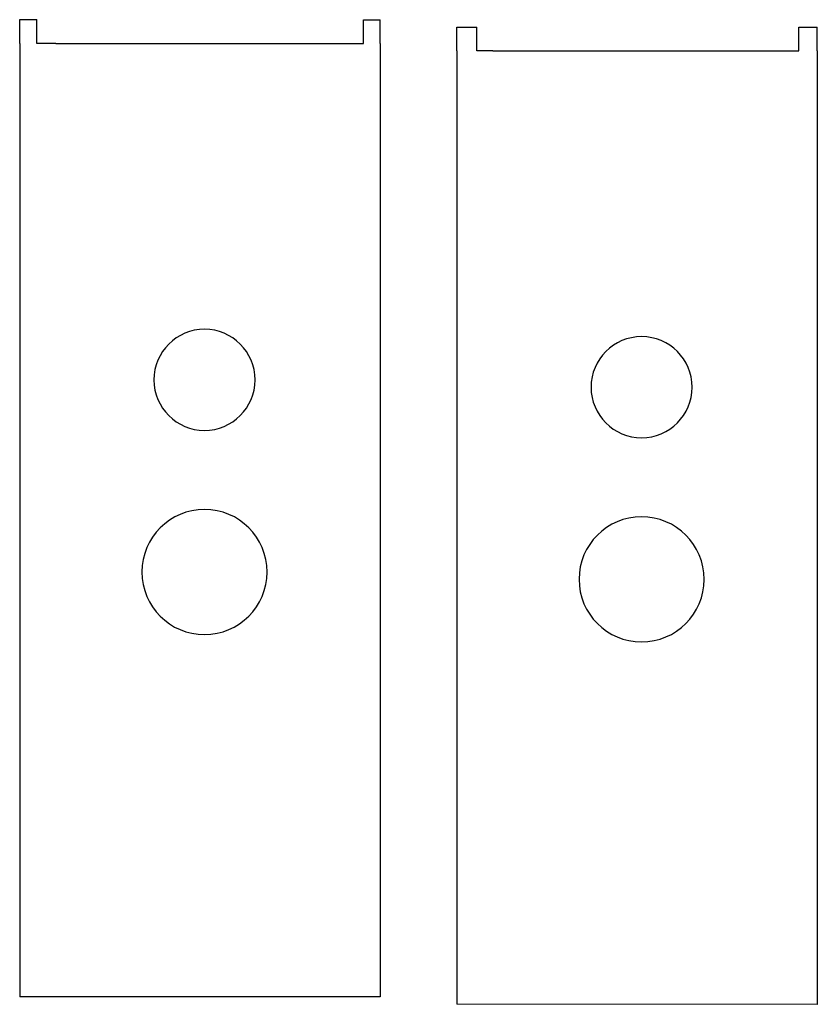
# Model space of a CAD drawing. Units: centimetres. Extents: x 0 to 34, y -0.2 to 26.9.
# Drawn here: x 23 to 33.6, y 10.2 to 23.2 of the extents above; entities that cross this region are included whole.
import ezdxf

# ---------------------------------------------------------------- set-up
doc = ezdxf.new("R2010")
doc.units = ezdxf.units.CM
doc.header["$MEASUREMENT"] = 0
doc.layers.add('Deer hitch v1_deer rack hitch', color=7, linetype='Continuous')

msp = doc.modelspace()

# ---------------------------------------------------------------- linework, layer by layer
at = {"layer": 'Deer hitch v1_deer rack hitch'}
for p, q in [((23.015, 23.171), (23.242, 23.171)), ((23.015, 22.856), (23.015, 23.171)), ((23.242, 22.856), (23.242, 23.171)), ((27.557, 22.855), (27.557, 23.17)), ((27.557, 23.17), (27.778, 23.17)), ((27.778, 22.855), (27.778, 23.17)), ((28.791, 22.758), (28.791, 23.073)), ((28.791, 23.073), (29.056, 23.073)), ((29.056, 22.758), (29.056, 23.073)), ((33.309, 22.757), (33.309, 23.072)), ((33.309, 23.072), (33.554, 23.072)), ((33.554, 22.757), (33.554, 23.072)), ((23.015, 22.856), (23.014, 10.254)), ((23.491, 22.856), (23.242, 22.856)), ((23.491, 22.856), (27.301, 22.855)), ((27.301, 22.855), (27.557, 22.855)), ((27.778, 22.855), (27.776, 10.253)), ((28.791, 22.758), (28.79, 10.156)), ((29.268, 22.758), (29.056, 22.758)), ((29.268, 22.758), (33.078, 22.757)), ((33.078, 22.757), (33.309, 22.757)), ((33.554, 22.757), (33.553, 10.155)), ((25.456, 19.078), (25.456, 19.078)), ((25.456, 19.078), (25.456, 19.078)), ((25.456, 19.078), (25.456, 19.078)), ((25.456, 19.078), (25.456, 19.078)), ((25.456, 19.078), (25.456, 19.078)), ((25.456, 19.078), (25.456, 19.078)), ((25.456, 19.078), (25.456, 19.078)), ((31.232, 18.981), (31.232, 18.981)), ((31.232, 18.981), (31.232, 18.981)), ((31.232, 18.981), (31.232, 18.981)), ((31.232, 18.981), (31.232, 18.981)), ((31.232, 18.981), (31.232, 18.981)), ((31.232, 18.981), (31.232, 18.981)), ((31.232, 18.981), (31.232, 18.981)), ((25.456, 17.742), (25.456, 17.742)), ((25.456, 17.742), (25.456, 17.742)), ((25.456, 17.742), (25.456, 17.742)), ((25.456, 17.742), (25.456, 17.742)), ((25.456, 17.742), (25.456, 17.742)), ((25.456, 17.742), (25.456, 17.742)), ((25.456, 17.742), (25.456, 17.742)), ((31.232, 17.645), (31.232, 17.645)), ((31.232, 17.645), (31.232, 17.645)), ((31.232, 17.645), (31.232, 17.645)), ((31.232, 17.645), (31.232, 17.645)), ((31.232, 17.645), (31.232, 17.645)), ((31.232, 17.645), (31.232, 17.645)), ((31.232, 17.645), (31.232, 17.645)), ((31.232, 16.6), (31.232, 16.6)), ((31.232, 16.6), (31.232, 16.6)), ((31.232, 16.6), (31.232, 16.6)), ((31.232, 16.6), (31.232, 16.6)), ((31.232, 16.6), (31.232, 16.6)), ((31.232, 16.6), (31.232, 16.6)), ((31.232, 16.6), (31.232, 16.6)), ((31.232, 14.946), (31.232, 14.946)), ((31.232, 14.946), (31.232, 14.946)), ((31.232, 14.946), (31.232, 14.946)), ((31.232, 14.946), (31.232, 14.946)), ((31.232, 14.946), (31.232, 14.946)), ((31.232, 14.946), (31.232, 14.946)), ((31.232, 14.946), (31.232, 14.946)), ((27.776, 10.253), (23.014, 10.254)), ((33.553, 10.155), (28.79, 10.156))]:
    msp.add_line(p, q, dxfattribs=at)
for centre, radius, start, end in [((25.456, 18.41), 0.668, 89.9942, 269.9942), ((25.456, 18.41), 0.668, 269.9944, 89.9944), ((31.232, 18.313), 0.668, 89.9942, 269.9942), ((31.232, 18.313), 0.668, 269.9944, 89.9944), ((25.456, 15.87), 0.827, 89.9943, 269.9943), ((25.456, 15.87), 0.827, 269.9943, 89.9943), ((31.232, 15.773), 0.827, 89.9945, 269.9944), ((31.232, 15.773), 0.827, 269.9941, 89.9941)]:
    msp.add_arc(centre, radius, start, end, dxfattribs=at)

doc.saveas('drawing.dxf')
